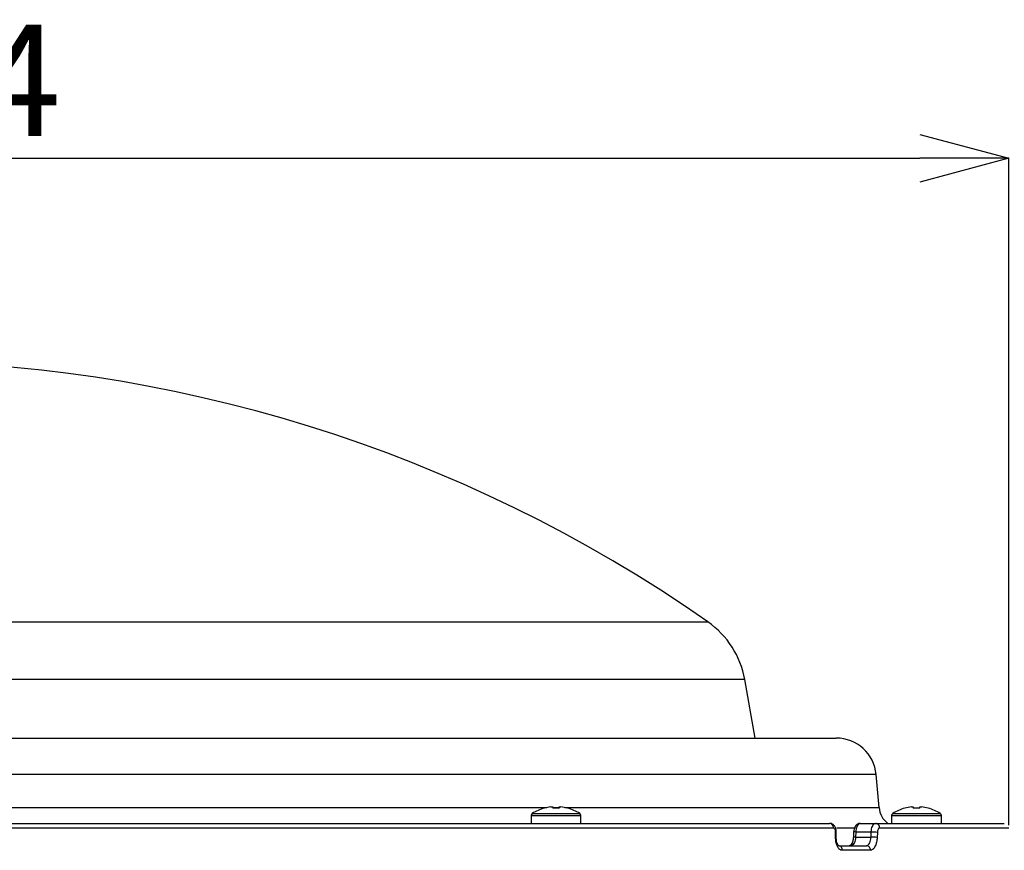
# Model space of a CAD drawing. Extents: x 25 to 435, y 25 to 312.
# Drawn here: x 91 to 114, y 127 to 145 of the extents above; entities that cross this region are included whole.
import ezdxf

# ---------------------------------------------------------------- set-up
doc = ezdxf.new("R2010")
doc.units = 0
doc.header["$LTSCALE"] = 5
doc.header["$PDSIZE"] = -1
doc.linetypes.add('SLD-実線', pattern=[0])
doc.layers.get('0').update_dxf_attribs({"linetype": 'CONTINUOUS'})
doc.layers.get('DEFPOINTS').update_dxf_attribs({"linetype": 'CONTINUOUS'})
doc.layers.add('寸法', color=7, linetype='SLD-実線')
doc.styles.add('SLDTEXTSTYLE1', font='MS UI Gothic.ttf')
doc.dimstyles.new('承認図5', dxfattribs={"dimtxt": 2.5, "dimasz": 2, "dimexe": 0, "dimexo": 0.0625, "dimgap": 0.5, "dimtad": 1, "dimdec": 0, "dimlfac": 5, "dimrnd": 1e-09, "dimzin": 12, "dimtxsty": 'SLDTEXTSTYLE1', "dimblk1": 'OPEN30', "dimblk2": 'OPEN30', "dimsah": 1, "dimcen": 0.1, "dimclrd": 256, "dimclre": 256, "dimclrt": 256, "dimazin": 3, "dimtfac": 1, "dimtdec": 0, "dimtmove": 0, "dimatfit": 3, "dimtolj": 1, "dimtzin": 12})

# ---------------------------------------------------------------- blocks, each defined once
blk = doc.blocks.new('_OPEN30')
at = {"color": 0, "linetype": 'BYBLOCK'}
for p, q in [((-1, 0.267949), (0, 0)), ((0, 0), (-1, -0.267949)), ((0, 0), (-1, 0))]:
    blk.add_line(p, q, dxfattribs=at)
blk = doc.blocks.new('*D120')
at = {"layer": 'DEFPOINTS', "color": 0}
for p in [(113.638, 142.214), (62.811, 127.151), (113.638, 127.151)]:
    blk.add_point(p, dxfattribs=at)
at = {"layer": '寸法'}
for p, q in [((62.811, 127.214), (62.811, 142.214)), ((64.811, 142.214), (111.638, 142.214)), ((113.638, 127.214), (113.638, 142.214))]:
    blk.add_line(p, q, dxfattribs=at)
at = {"layer": '寸法', "xscale": 2, "yscale": 2, "zscale": 2, "rotation": 180}
blk.add_blockref('_OPEN30', (62.811, 142.214), dxfattribs=at)
at = {"layer": '寸法', "xscale": 2, "yscale": 2, "zscale": 2}
blk.add_blockref('_OPEN30', (113.638, 142.214), dxfattribs=at)
at = {"layer": '寸法', "insert": (88.224, 145.214), "char_height": 2.5, "attachment_point": 2, "style": 'SLDTEXTSTYLE1'}
blk.add_mtext('\\A1;%%c254', dxfattribs=at)

msp = doc.modelspace()

# ---------------------------------------------------------------- linework, layer by layer
for p, q in [((69.572, 131.787), (106.876, 131.787)), ((107.701, 130.495), (88.224, 130.495)), ((107.934, 129.175), (107.701, 130.495)), ((88.224, 129.175), (109.76, 129.175)), ((110.657, 128.353), (65.792, 128.353)), ((110.722, 127.611), (110.657, 128.353)), ((88.427, 127.611), (103.256, 127.611)), ((103.346, 127.626), (103.384, 127.626)), ((103.384, 127.626), (103.384, 127.597)), ((103.4, 127.611), (103.543, 127.611)), ((103.532, 127.597), (103.532, 127.626)), ((103.532, 127.626), (103.571, 127.626)), ((103.661, 127.611), (110.722, 127.611)), ((111.451, 127.626), (111.49, 127.626)), ((111.49, 127.626), (111.49, 127.597)), ((111.638, 127.597), (111.638, 127.626)), ((111.638, 127.626), (111.677, 127.626)), ((102.898, 127.434), (102.898, 127.255)), ((102.898, 127.434), (103.458, 127.434)), ((102.924, 127.48), (103.458, 127.48)), ((103.458, 127.48), (103.993, 127.48)), ((103.458, 127.434), (104.018, 127.434)), ((104.018, 127.255), (104.018, 127.434)), ((111.004, 127.434), (111.004, 127.255)), ((111.004, 127.434), (111.564, 127.434)), ((111.029, 127.48), (111.564, 127.48)), ((111.564, 127.48), (112.099, 127.48)), ((111.564, 127.434), (112.124, 127.434)), ((112.124, 127.255), (112.124, 127.434)), ((89.259, 127.255), (109.611, 127.255)), ((109.695, 127.151), (89.264, 127.151)), ((109.773, 127.155), (110.192, 127.155)), ((110.299, 127.255), (110.646, 127.255)), ((110.646, 127.255), (113.538, 127.255)), ((113.638, 127.151), (110.734, 127.151)), ((109.745, 126.941), (109.746, 127.055)), ((109.76, 126.943), (109.761, 127.057)), ((110.15, 127.063), (110.145, 126.949)), ((110.2, 127.062), (110.195, 126.948)), ((110.195, 126.948), (110.541, 126.948)), ((110.546, 127.062), (110.2, 127.062)), ((110.541, 126.948), (110.546, 127.062)), ((110.685, 127.055), (110.679, 126.941)), ((109.809, 126.755), (110.44, 126.755)), ((110.528, 126.651), (109.894, 126.651))]:
    msp.add_line(p, q)
for centre, radius, start, end in [((88.224, 105.076), 32.579, 55.0744, 124.9256), ((105.731, 130.147), 2, 10, 55.0744), ((109.76, 128.275), 0.9, 5, 90), ((103.458, 126.635), 1, 105.2193, 122.336), ((101.398, 126.701), 2.01, 26.4706, 26.5502), ((103.458, 126.635), 0.997, 96.5034, 105.1879), ((103.458, 126.503), 1.096, 86.13, 93.87), ((103.458, 126.635), 0.997, 74.8121, 83.4966), ((105.519, 126.701), 2.01, 153.4498, 153.5294), ((103.458, 126.635), 1, 57.664, 74.7807), ((111.22, 127.655), 0.5, 185, 233.1301), ((111.564, 126.635), 1, 105.2193, 122.336), ((109.504, 126.701), 2.01, 26.4706, 26.5502), ((111.564, 126.635), 0.997, 96.5034, 105.1879), ((111.564, 126.503), 1.096, 86.13, 93.87), ((111.564, 126.635), 0.997, 74.8121, 83.4966), ((113.625, 126.701), 2.01, 153.4498, 153.5294), ((111.564, 126.635), 1, 57.664, 74.7807), ((102.952, 127.434), 0.054, 122.336, 180), ((103.964, 127.434), 0.054, 0, 57.664), ((111.058, 127.434), 0.054, 122.336, 180), ((112.07, 127.434), 0.054, 0, 57.664), ((109.602, 127.161), 0.0938, 353.8402, 84.5806), ((110.64, 127.16), 0.0953, 354.916, 86.169), ((109.748, 126.972), 0.0313, 264.5453, 293.27), ((109.748, 127.091), 0.0366, 266.1153, 290.578), ((110.154, 126.272), 0.677, 86.5278, 90.7563), ((110.16, 126.431), 0.633, 86.4179, 90.9418), ((110.34, 121.585), 5.367, 86.3717, 87.85), ((110.344, 121.686), 5.38, 86.3735, 87.8485), ((109.801, 126.661), 0.0941, 354.0612, 84.917), ((110.028, 126.855), 0.1, 270.0117, 341.2456), ((110.434, 126.66), 0.095, 354.7153, 85.8877)]:
    msp.add_arc(centre, radius, start, end)
for points, knots in [([(109.76, 127.057), (109.76, 127.067), (109.761, 127.103), (109.746, 127.159), (109.713, 127.212), (109.669, 127.244), (109.632, 127.257), (109.614, 127.254), (109.611, 127.254)], [0, 0, 0, 0, 0.103359, 0.374735, 0.601416, 0.792333, 0.974185, 1, 1, 1, 1]), ([(109.746, 127.055), (109.745, 127.066), (109.745, 127.088), (109.736, 127.118), (109.722, 127.139), (109.708, 127.15), (109.699, 127.151), (109.695, 127.151)], [0, 0, 0, 0, 0.218985, 0.438184, 0.657524, 0.877053, 1, 1, 1, 1]), ([(110.299, 127.253), (110.295, 127.254), (110.276, 127.256), (110.243, 127.243), (110.207, 127.218), (110.178, 127.179), (110.157, 127.127), (110.153, 127.085), (110.151, 127.063)], [0, 0, 0, 0, 0.043224, 0.215484, 0.37341, 0.549207, 0.772474, 1, 1, 1, 1]), ([(110.299, 127.255), (110.293, 127.254), (110.276, 127.252), (110.25, 127.231), (110.224, 127.188), (110.205, 127.129), (110.202, 127.084), (110.2, 127.062)], [0, 0, 0, 0, 0.122704, 0.341902, 0.561191, 0.780621, 1, 1, 1, 1]), ([(110.546, 127.062), (110.547, 127.074), (110.549, 127.109), (110.561, 127.163), (110.584, 127.214), (110.613, 127.248), (110.635, 127.253), (110.646, 127.255)], [0, 0, 0, 0, 0.122541, 0.341758, 0.561097, 0.780587, 1, 1, 1, 1]), ([(110.734, 127.151), (110.729, 127.15), (110.719, 127.148), (110.704, 127.131), (110.693, 127.106), (110.686, 127.078), (110.685, 127.061), (110.685, 127.055)], [0, 0, 0, 0, 0.219875, 0.439573, 0.658803, 0.877691, 1, 1, 1, 1]), ([(109.894, 126.651), (109.885, 126.652), (109.857, 126.655), (109.815, 126.687), (109.775, 126.752), (109.749, 126.84), (109.746, 126.907), (109.745, 126.941)], [0, 0, 0, 0, 0.122615, 0.34229, 0.561709, 0.780958, 1, 1, 1, 1]), ([(109.814, 126.754), (109.814, 126.754), (109.817, 126.754), (109.803, 126.761), (109.783, 126.798), (109.766, 126.854), (109.759, 126.906), (109.761, 126.937), (109.761, 126.943)], [0, 0, 0, 0, 0.037979, 0.265327, 0.483083, 0.703355, 0.94091, 1, 1, 1, 1]), ([(110.195, 126.948), (110.192, 126.925), (110.187, 126.881), (110.168, 126.822), (110.142, 126.779), (110.116, 126.758), (110.1, 126.756), (110.094, 126.755)], [0, 0, 0, 0, 0.219504, 0.438937, 0.658239, 0.877583, 1, 1, 1, 1]), ([(110.144, 126.949), (110.144, 126.944), (110.143, 126.911), (110.135, 126.863), (110.124, 126.832), (110.12, 126.821)], [0, 0, 0, 0, 0.115083, 0.692267, 1, 1, 1, 1]), ([(110.44, 126.755), (110.451, 126.757), (110.472, 126.761), (110.501, 126.796), (110.524, 126.847), (110.537, 126.901), (110.54, 126.935), (110.541, 126.948)], [0, 0, 0, 0, 0.21953, 0.439013, 0.658393, 0.877734, 1, 1, 1, 1]), ([(110.679, 126.941), (110.678, 126.922), (110.674, 126.87), (110.656, 126.789), (110.621, 126.713), (110.577, 126.661), (110.544, 126.655), (110.528, 126.651)], [0, 0, 0, 0, 0.121983, 0.341005, 0.560359, 0.780092, 1, 1, 1, 1]), ([(110.122, 126.82), (110.121, 126.816), (110.113, 126.793), (110.108, 126.761), (110.097, 126.755), (110.094, 126.755), (110.094, 126.755)], [0, 0, 0, 0, 0.125092, 0.752223, 0.994218, 1, 1, 1, 1])]:
    msp.add_open_spline(points, degree=3, knots=knots)

# ---------------------------------------------------------------- dimensions: what is measured, and where the dimension line sits
at = {"layer": '寸法'}
dim = msp.add_linear_dim(base=(113.638, 142.214), p1=(62.811, 127.151), p2=(113.638, 127.151), text='%%c<>', dimstyle='承認図5', override={"dimscale": 1, "dimtix": 0, "dimtofl": 1, "dimtmove": 0, "dimatfit": 1}, dxfattribs=at)
dim.commit()
dim.dimension.update_dxf_attribs({"geometry": '*D120', "text_midpoint": (88.224, 142.214), "dimtype": 128})

doc.saveas('drawing.dxf')
